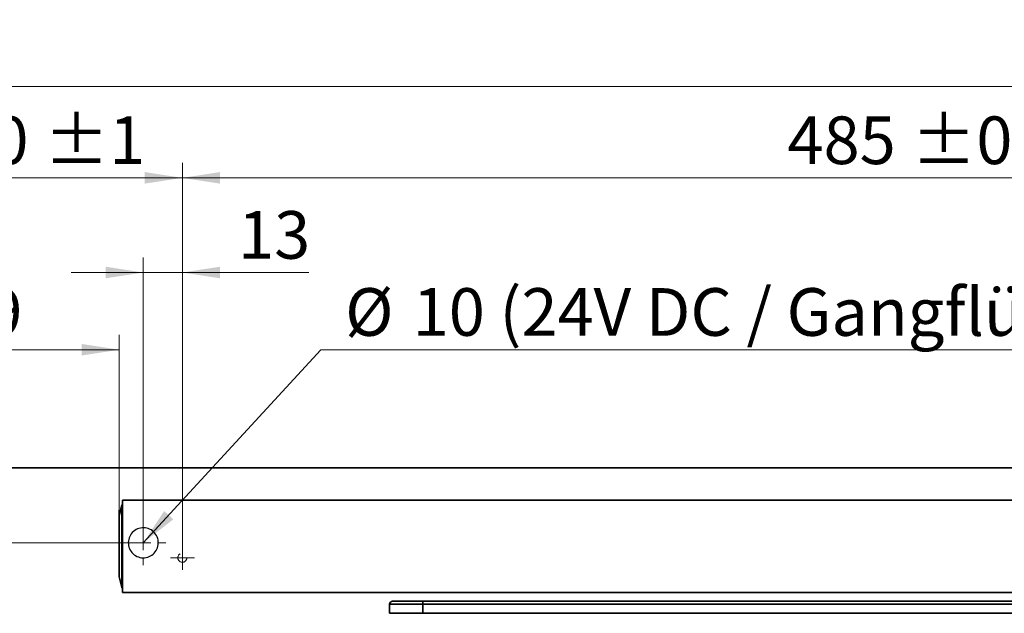
# Model space of a CAD drawing. Units: millimetres. Extents: x -259 to 571, y 0 to 293.
# Drawn here: x 150 to 215, y 119 to 158 of the extents above; entities that cross this region are included whole.
import ezdxf

# ---------------------------------------------------------------- set-up
doc = ezdxf.new("R2010")
doc.units = ezdxf.units.MM
doc.linetypes.add('HIDDEN', pattern=[1.905, 1.27, -0.635])
doc.styles.add('SLDTEXTSTYLE0', font='TXT', dxfattribs={"width": 0.605})
doc.dimstyles.new('SLDDIMSTYLE1', dxfattribs={"dimtxt": 3.081982, "dimasz": 2.5, "dimexe": 0, "dimexo": 0.0625, "dimgap": 0.770496, "dimtad": 1, "dimlfac": 5, "dimrnd": 1e-09, "dimzin": 12, "dimdsep": 46, "dimtxsty": 'SLDTEXTSTYLE0', "dimsah": 1, "dimcen": 0.09, "dimadec": 0, "dimazin": 3, "dimtfac": 1, "dimtdec": 3, "dimtmove": 0, "dimatfit": 0, "dimfxl": 1, "dimfrac": 2, "dimtolj": 1, "dimtzin": 12, "dimarcsym": 0})
doc.dimstyles.new('SLDDIMSTYLE2', dxfattribs={"dimtxt": 3.081982, "dimasz": 2.5, "dimexe": 0, "dimexo": 0.0625, "dimgap": 0.770496, "dimtad": 1, "dimlfac": 5, "dimrnd": 1e-09, "dimzin": 12, "dimdsep": 46, "dimtxsty": 'SLDTEXTSTYLE0', "dimsah": 1, "dimcen": 0.09, "dimadec": 0, "dimazin": 3, "dimtfac": 1, "dimtdec": 3, "dimtofl": 0, "dimtmove": 0, "dimatfit": 3, "dimfxl": 1, "dimfrac": 2, "dimtolj": 1, "dimtzin": 12, "dimarcsym": 0})
doc.dimstyles.new('SLDDIMSTYLE3', dxfattribs={"dimtxt": 3.081982, "dimasz": 2.5, "dimexe": 0, "dimexo": 0.0625, "dimgap": 0.770496, "dimtad": 1, "dimlfac": 5, "dimrnd": 1e-09, "dimzin": 12, "dimdsep": 46, "dimtxsty": 'SLDTEXTSTYLE0', "dimsah": 1, "dimcen": 0.09, "dimadec": 0, "dimazin": 3, "dimtol": 1, "dimtp": 1, "dimtm": 1, "dimtfac": 1, "dimtdec": 0, "dimtofl": 0, "dimtmove": 0, "dimatfit": 3, "dimfxl": 1, "dimfrac": 2, "dimtolj": 1, "dimarcsym": 0})
doc.dimstyles.new('SLDDIMSTYLE4', dxfattribs={"dimtxt": 3.081982, "dimasz": 2.5, "dimexe": 0, "dimexo": 0.0625, "dimgap": 0.770496, "dimtad": 1, "dimlfac": 5, "dimrnd": 1e-09, "dimzin": 12, "dimdsep": 46, "dimtxsty": 'SLDTEXTSTYLE0', "dimsah": 1, "dimcen": 0.09, "dimadec": 0, "dimazin": 3, "dimtol": 1, "dimtp": 0.1, "dimtm": 0.1, "dimtfac": 1, "dimtdec": 1, "dimtofl": 0, "dimtmove": 0, "dimatfit": 3, "dimfxl": 1, "dimfrac": 2, "dimtolj": 1, "dimarcsym": 0})
doc.dimstyles.new('SLDDIMSTYLE7', dxfattribs={"dimtxt": 0.18, "dimasz": 2.5, "dimexe": 0, "dimexo": 0.0625, "dimgap": 0, "dimtad": 0, "dimtih": 1, "dimtoh": 1, "dimdec": 0, "dimrnd": 1e-09, "dimzin": 0, "dimdsep": 46, "dimtxsty": 'Standard', "dimsah": 1, "dimcen": 0.09, "dimadec": 0, "dimazin": 0, "dimtfac": 2.5, "dimtdec": 0, "dimtofl": 0, "dimtmove": 0, "dimatfit": 3, "dimfxl": 1, "dimfrac": 2, "dimtolj": 1, "dimtzin": 0, "dimarcsym": 0})

# ---------------------------------------------------------------- blocks, each defined once
blk = doc.blocks.new('SW_BROKEN_VIEW_1')
at = {"color": 0, "linetype": 'Continuous'}
for p, q in [((-102.633, -1.012), (-102.633, -0.653)), ((-101.518, -1.945), (-101.607, -2.001)), ((-101.424, -1.899), (-101.518, -1.945)), ((-101.325, -1.864), (-101.424, -1.899)), ((-101.224, -1.838), (-101.325, -1.864)), ((-101.12, -1.824), (-101.224, -1.838)), ((-101.016, -1.82), (-101.12, -1.824)), ((-100.911, -1.827), (-101.016, -1.82)), ((-100.808, -1.846), (-100.911, -1.827)), ((-100.708, -1.874), (-100.808, -1.846)), ((-100.61, -1.914), (-100.708, -1.874)), ((-100.518, -1.963), (-100.61, -1.914)), ((-100.431, -2.021), (-100.518, -1.963)), ((-102.007, -2.595), (-102.026, -2.698)), ((-101.979, -2.494), (-102.007, -2.595)), ((-101.939, -2.397), (-101.979, -2.494)), ((-101.89, -2.305), (-101.939, -2.397)), ((-101.832, -2.218), (-101.89, -2.305)), ((-101.764, -2.138), (-101.832, -2.218)), ((-101.689, -2.065), (-101.764, -2.138)), ((-101.607, -2.001), (-101.689, -2.065)), ((-100.351, -2.089), (-100.431, -2.021)), ((-100.278, -2.164), (-100.351, -2.089)), ((-100.214, -2.246), (-100.278, -2.164)), ((-100.158, -2.335), (-100.214, -2.246)), ((-100.113, -2.429), (-100.158, -2.335)), ((-100.077, -2.528), (-100.113, -2.429)), ((-100.051, -2.629), (-100.077, -2.528)), ((-102.026, -2.698), (-102.033, -2.803)), ((-102.033, -2.803), (-102.029, -2.907)), ((-102.029, -2.907), (-102.015, -3.011)), ((-102.015, -3.011), (-101.989, -3.112)), ((-101.989, -3.112), (-101.954, -3.211)), ((-101.954, -3.211), (-101.908, -3.305)), ((-100.176, -3.335), (-100.127, -3.243)), ((-100.127, -3.243), (-100.088, -3.146)), ((-100.088, -3.146), (-100.059, -3.045)), ((-100.059, -3.045), (-100.041, -2.942)), ((-100.037, -2.733), (-100.051, -2.629)), ((-100.041, -2.942), (-100.033, -2.837)), ((-100.033, -2.837), (-100.037, -2.733)), ((-101.908, -3.305), (-101.852, -3.394)), ((-101.852, -3.394), (-101.788, -3.476)), ((-101.788, -3.476), (-101.715, -3.551)), ((-101.715, -3.551), (-101.635, -3.619)), ((-101.635, -3.619), (-101.548, -3.677)), ((-101.548, -3.677), (-101.456, -3.726)), ((-101.456, -3.726), (-101.359, -3.766)), ((-101.359, -3.766), (-101.258, -3.794)), ((-101.258, -3.794), (-101.155, -3.813)), ((-101.155, -3.813), (-101.051, -3.82)), ((-101.051, -3.82), (-100.946, -3.816)), ((-100.946, -3.816), (-100.842, -3.802)), ((-100.842, -3.802), (-100.741, -3.776)), ((-100.741, -3.776), (-100.642, -3.741)), ((-100.642, -3.741), (-100.548, -3.695)), ((-100.548, -3.695), (-100.46, -3.639)), ((-100.46, -3.639), (-100.377, -3.575)), ((-100.377, -3.575), (-100.302, -3.502)), ((-100.302, -3.502), (-100.234, -3.422)), ((-100.234, -3.422), (-100.176, -3.335))]:
    blk.add_line(p, q, dxfattribs=at)
blk = doc.blocks.new('_D_20')
at = {"color": 250, "linetype": 'Continuous', "lineweight": 18}
for p, q in [((127.261, 123.276), (127.261, 128.084)), ((157.966, 123.276), (126.261, 123.276)), ((127.261, 123.276), (127.261, 117.676)), ((141.166, 117.676), (126.261, 117.676)), ((127.261, 117.676), (127.261, 112.868))]:
    blk.add_line(p, q, dxfattribs=at)
for points in [[(127.261, 123.276), (127.645, 125.776), (126.876, 125.776)], [(127.261, 117.676), (126.876, 115.176), (127.645, 115.176)]]:
    blk.add_solid(points, dxfattribs=at)
at = {"color": 250, "linetype": 'Continuous', "lineweight": 18, "insert": (123.168, 118.124), "char_height": 3.175, "attachment_point": 1, "rotation": 90, "style": 'SLDTEXTSTYLE0'}
blk.add_mtext('28', dxfattribs=at)
blk = doc.blocks.new('_D_21')
at = {"color": 250, "linetype": 'Continuous', "lineweight": 18}
for p, q in [((157.966, 123.276), (157.966, 142.286)), ((160.566, 123.076), (160.566, 142.286)), ((157.966, 141.286), (153.158, 141.286)), ((157.966, 141.286), (160.566, 141.286)), ((160.566, 141.286), (168.977, 141.286))]:
    blk.add_line(p, q, dxfattribs=at)
for points in [[(157.966, 141.286), (155.466, 141.671), (155.466, 140.902)], [(160.566, 141.286), (163.066, 140.902), (163.066, 141.671)]]:
    blk.add_solid(points, dxfattribs=at)
at = {"color": 250, "linetype": 'Continuous', "lineweight": 18, "insert": (164.273, 145.379), "char_height": 3.175, "attachment_point": 1, "style": 'SLDTEXTSTYLE0'}
blk.add_mtext('13', dxfattribs=at)
blk = doc.blocks.new('_D_22')
at = {"color": 250, "linetype": 'Continuous', "lineweight": 18}
for p, q in [((138.566, 96.776), (138.566, 137.141)), ((156.366, 125.443), (156.366, 137.141)), ((138.566, 136.141), (156.366, 136.141))]:
    blk.add_line(p, q, dxfattribs=at)
for points in [[(138.566, 136.141), (141.066, 135.756), (141.066, 136.525)], [(156.366, 136.141), (153.866, 136.525), (153.866, 135.756)]]:
    blk.add_solid(points, dxfattribs=at)
at = {"color": 250, "linetype": 'Continuous', "lineweight": 18, "insert": (145.114, 140.233), "char_height": 3.175, "attachment_point": 1, "style": 'SLDTEXTSTYLE0'}
blk.add_mtext('89', dxfattribs=at)
blk = doc.blocks.new('_D_26')
at = {"color": 27, "linetype": 'Continuous', "lineweight": 18}
for p, q in [((138.566, 96.776), (138.566, 148.593)), ((160.566, 123.076), (160.566, 148.593)), ((138.566, 147.593), (160.566, 147.593))]:
    blk.add_line(p, q, dxfattribs=at)
for points in [[(138.566, 147.593), (141.066, 147.209), (141.066, 147.978)], [(160.566, 147.593), (158.066, 147.978), (158.066, 147.209)]]:
    blk.add_solid(points, dxfattribs=at)
at = {"color": 27, "linetype": 'Continuous', "lineweight": 18, "char_height": 3.175, "attachment_point": 1, "style": 'SLDTEXTSTYLE0'}
for s, insert in [('110', (143.113, 151.686)), ('±1', (151.359, 151.686))]:
    blk.add_mtext(s, dxfattribs=dict(at, insert=insert))
blk = doc.blocks.new('_D_28')
at = {"color": 27, "linetype": 'Continuous', "lineweight": 18}
for p, q in [((160.566, 123.076), (160.566, 148.593)), ((257.566, 123.076), (257.566, 148.593)), ((160.566, 147.593), (257.566, 147.593))]:
    blk.add_line(p, q, dxfattribs=at)
for points in [[(160.566, 147.593), (163.066, 147.209), (163.066, 147.978)], [(257.566, 147.593), (255.066, 147.978), (255.066, 147.209)]]:
    blk.add_solid(points, dxfattribs=at)
at = {"color": 27, "linetype": 'Continuous', "lineweight": 18, "char_height": 3.175, "attachment_point": 1, "style": 'SLDTEXTSTYLE0'}
for s, insert in [('485', (200.849, 151.686)), ('±0,1', (209.095, 151.686))]:
    blk.add_mtext(s, dxfattribs=dict(at, insert=insert))
blk = doc.blocks.new('_D_30')
at = {"color": 27, "linetype": 'Continuous', "lineweight": 18}
for p, q in [((138.566, 96.776), (138.566, 154.673)), ((400.706, 96.776), (400.706, 154.673)), ((138.566, 153.673), (400.706, 153.673))]:
    blk.add_line(p, q, dxfattribs=at)
for points in [[(138.566, 153.673), (141.066, 153.289), (141.066, 154.058)], [(400.706, 153.673), (398.206, 154.058), (398.206, 153.289)]]:
    blk.add_solid(points, dxfattribs=at)
at = {"color": 27, "linetype": 'Continuous', "lineweight": 18, "insert": (251.644, 157.766), "char_height": 3.175, "attachment_point": 1, "style": 'SLDTEXTSTYLE0'}
blk.add_mtext('1350 - 2500 (3200)', dxfattribs=at)
blk = doc.blocks.new('SW_NOTE_8')
at = {"color": 0, "linetype": 'Continuous', "lineweight": 0}
blk.add_line((74.479, 0), (0, 0), dxfattribs=at)
at = {"color": 0, "linetype": 'Continuous', "lineweight": 0, "char_height": 3.175, "attachment_point": 1, "style": 'SLDTEXTSTYLE0'}
for s, insert in [('%%c', (1.615, 4.108)), ('10 (24V DC / Gangflügel, active leaf)', (6.112, 4.108))]:
    blk.add_mtext(s, dxfattribs=dict(at, insert=insert))
blk = doc.blocks.new('SW_CENTERMARKSYMBOL_14')
at = {"color": 0, "linetype": 'Continuous', "lineweight": 0}
for p, q in [((0, 0.5), (0, 0.8)), ((-0.5, 0), (-0.8, 0)), ((0, 0), (-0.5, 0)), ((0, 0), (0, 0.5)), ((0, 0), (0, -0.5)), ((0, 0), (0.5, 0)), ((0.5, 0), (0.8, 0)), ((0, -0.5), (0, -0.8))]:
    blk.add_line(p, q, dxfattribs=at)
blk = doc.blocks.new('SW_CENTERMARKSYMBOL_26')
at = {"color": 0, "linetype": 'Continuous', "lineweight": 0}
for p, q in [((0, 1), (0, 1.5)), ((-1, 0), (-1.5, 0)), ((0, 0), (-0.5, 0)), ((0, 0), (0, 0.5)), ((0, 0), (0, -0.5)), ((0, 0), (0.5, 0)), ((1, 0), (1.5, 0)), ((0, -1), (0, -1.5))]:
    blk.add_line(p, q, dxfattribs=at)

msp = doc.modelspace()

# ---------------------------------------------------------------- linework, layer by layer
at = {"color": 7, "linetype": 'Continuous', "lineweight": 35}
for p, q in [((263.4539, 128.2759), (130.6161, 128.2759)), ((156.5861, 126.1159), (257.0061, 126.1159)), ((156.5861, 126.1159), (156.5861, 125.1159)), ((156.3689, 125.0875), (156.5121, 125.6774)), ((156.5788, 125.8254), (156.5788, 125.8254)), ((156.3661, 121.0078), (156.3661, 125.0639)), ((156.5861, 125.1159), (156.5861, 120.9559)), ((156.5122, 120.3938), (156.3772, 120.9501)), ((156.5861, 120.9559), (156.5861, 119.9559)), ((156.5861, 119.9559), (257.0061, 119.9559)), ((174.5661, 119.3759), (176.579, 119.3759)), ((176.579, 119.3759), (250.5775, 119.3759)), ((174.3661, 119.1759), (174.3661, 118.5759)), ((176.5803, 119.1759), (176.5803, 118.5759)), ((250.5788, 119.1759), (176.5803, 119.1759)), ((176.5803, 118.5759), (250.5788, 118.5759))]:
    msp.add_line(p, q, dxfattribs=at)
at = {"color": 8, "linetype": 'Continuous', "lineweight": 35}
for p, q in [((176.5803, 119.1759), (174.3661, 119.1759)), ((174.3661, 118.5759), (176.5803, 118.5759))]:
    msp.add_line(p, q, dxfattribs=at)
at = {"color": 7, "linetype": 'Continuous', "lineweight": 35, "flags": 128}
for points in [[(156.5406, 120.2769), (156.5405, 120.2773), (156.5408, 120.276), (156.5405, 120.2796), (156.5412, 120.2941), (156.5417, 120.3248), (156.5418, 120.3476), (156.5418, 120.3701), (156.5418, 120.4029), (156.5418, 120.4136), (156.5418, 120.448), (156.5419, 120.5104), (156.5417, 120.6358), (156.5411, 120.7936), (156.5407, 120.8722), (156.5406, 120.9518), (156.5408, 120.9919), (156.5408, 121.0321), (156.5407, 121.0592), (156.5404, 121.1817), (156.5404, 121.3193), (156.5405, 121.4717), (156.5405, 121.5994), (156.5405, 121.7536), (156.5405, 121.7566), (156.5405, 121.7799), (156.5405, 121.8445), (156.5405, 122.0887), (156.5405, 122.4858), (156.5404, 123.0359), (156.5405, 123.5855), (156.5405, 123.9825), (156.5405, 124.2268), (156.5405, 124.2916), (156.5405, 124.3097), (156.5405, 124.3151), (156.5405, 124.3171), (156.5405, 124.3178), (156.5405, 124.318), (156.5405, 124.3181), (156.5405, 124.3181), (156.5405, 124.3182), (156.5405, 124.3182), (156.5405, 124.3182), (156.5405, 124.3182), (156.5405, 124.3182), (156.5405, 124.464), (156.5405, 124.5864), (156.5404, 124.7234), (156.5404, 124.8618), (156.5405, 124.9592), (156.5408, 125.0672), (156.5406, 125.1692), (156.5411, 125.2782), (156.5414, 125.3354), (156.5417, 125.4289), (156.5418, 125.4976), (156.5419, 125.5614), (156.5418, 125.6374), (156.5418, 125.6578), (156.5418, 125.6651), (156.5418, 125.6674), (156.5418, 125.6682), (156.5418, 125.6686), (156.5418, 125.6687), (156.5418, 125.6688), (156.5418, 125.6688), (156.5418, 125.6688), (156.5418, 125.6688), (156.5418, 125.6688), (156.5418, 125.6688), (156.5418, 125.7241), (156.5418, 125.7386), (156.5417, 125.747), (156.5405, 125.7932), (156.5405, 125.7939)], [(156.5406, 125.7951), (156.5406, 125.7948), (156.5406, 125.7949), (156.5406, 125.795), (156.5406, 125.7948), (156.5406, 125.7948), (156.5406, 125.7949), (156.5406, 125.7949), (156.5406, 125.7949), (156.5406, 125.7949), (156.5406, 125.7949), (156.5406, 125.7949), (156.5406, 125.7949), (156.5406, 125.7949), (156.5406, 125.7949), (156.5406, 125.7949), (156.5406, 125.7949)], [(156.3689, 125.0876), (156.3689, 125.0876), (156.3689, 125.0876), (156.3689, 125.0876), (156.3689, 125.0876), (156.3689, 125.0876), (156.3689, 125.0876), (156.3689, 125.0876), (156.3689, 125.0876), (156.3689, 125.0876), (156.3689, 125.0876), (156.3687, 125.0856), (156.3683, 125.0723), (156.3679, 125.0205), (156.3678, 124.9204), (156.368, 124.8002), (156.3682, 124.7385), (156.3685, 124.6562), (156.3694, 124.5232), (156.3689, 124.3768), (156.369, 124.2407), (156.3691, 124.1546), (156.3691, 124.078), (156.3691, 124.0569), (156.3691, 124.0542), (156.3691, 124.0539), (156.3691, 124.0538), (156.3691, 124.0538), (156.3691, 124.0117), (156.3691, 123.819), (156.369, 123.6169), (156.369, 123.3559), (156.369, 123.0359), (156.369, 122.5426), (156.369, 122.228), (156.369, 122.0917), (156.369, 121.8478), (156.3694, 121.5513), (156.369, 121.4775), (156.3685, 121.4091), (156.3681, 121.316), (156.368, 121.27), (156.3679, 121.2043), (156.3678, 121.146), (156.3679, 121.0513), (156.3683, 120.9988), (156.3689, 120.9842), (156.3689, 120.9842)]]:
    msp.add_lwpolyline(points, dxfattribs=at)
at = {"color": 8, "linetype": 'Continuous', "lineweight": 35, "flags": 128}
for points in [[(156.5786, 124.4714), (156.5786, 125.1249), (156.5795, 125.2797), (156.5801, 125.4969), (156.5802, 125.6722), (156.5798, 125.7862), (156.5788, 125.8254), (156.5788, 125.8254)], [(156.3689, 125.0876), (156.3689, 125.0876), (156.3689, 125.0876), (156.3689, 125.0875), (156.3689, 125.0875), (156.3689, 125.0875), (156.3689, 125.0875), (156.3689, 125.0875), (156.3689, 125.0875), (156.3689, 125.0875), (156.3689, 125.0875), (156.3689, 125.0875), (156.3689, 125.0875), (156.3689, 125.0875), (156.3689, 125.0875), (156.3689, 125.0875), (156.3689, 125.0875), (156.3689, 125.0875), (156.3689, 125.0875), (156.3689, 125.0875), (156.3689, 125.0875), (156.3689, 125.0875), (156.3689, 125.0875), (156.3689, 125.0875), (156.3689, 125.0875), (156.3689, 125.0875)], [(156.3689, 120.9842), (156.3689, 120.9842)]]:
    msp.add_lwpolyline(points, dxfattribs=at)
at = {"color": 7, "linetype": 'HIDDEN', "lineweight": 18}
msp.add_circle((160.5661, 122.2759), 0.3, dxfattribs=at)
at = {"color": 7, "linetype": 'Continuous', "lineweight": 35}
for centre, radius, start, end in [((156.4652, 125.064), 0.0991, 166.288669, 180.052329), ((174.5661, 119.1759), 0.2, 89.997378, 179.999634), ((168.8044, 119.2254), 7.776, 359.635386, 1.109098)]:
    msp.add_arc(centre, radius, start, end, dxfattribs=at)
for points, knots in [([(156.5222, 125.7191), (156.5212, 125.7152), (156.5189, 125.7054), (156.516, 125.6937), (156.5141, 125.6859), (156.5137, 125.684)], [0, 0, 0, 0, 0.3304349, 0.8396093, 1, 1, 1, 1]), ([(156.5323, 125.7608), (156.5305, 125.7535), (156.5272, 125.7396), (156.5238, 125.7257), (156.5222, 125.7191)], [0, 0, 0, 0, 0.5233402, 1, 1, 1, 1]), ([(156.5787, 125.8254), (156.5744, 125.8249), (156.5656, 125.8239), (156.5541, 125.8172), (156.5449, 125.8074), (156.542, 125.799), (156.5406, 125.7949)], [0, 0, 0, 0, 0.2498189, 0.4998666, 0.7500034, 1, 1, 1, 1]), ([(156.514, 120.3865), (156.5139, 120.3867), (156.513, 120.391), (156.5191, 120.3652), (156.5209, 120.3577), (156.5222, 120.3527)], [0, 0, 0, 0, 0.018067, 0.3419877, 1, 1, 1, 1]), ([(156.5406, 120.2769), (156.542, 120.2727), (156.5449, 120.2644), (156.5541, 120.2546), (156.5656, 120.2478), (156.5744, 120.2468), (156.5787, 120.2463)], [0, 0, 0, 0, 0.2499966, 0.5001334, 0.7501811, 1, 1, 1, 1])]:
    msp.add_open_spline(points, degree=3, knots=knots, dxfattribs=at)
msp.add_open_spline([(156.5406, 125.7949), (156.5406, 125.795), (156.5407, 125.7952), (156.5406, 125.795), (156.5406, 125.7949)], degree=3, dxfattribs=at)
at = {"color": 8, "linetype": 'Continuous', "lineweight": 35}
msp.add_open_spline([(156.5786, 121.7289), (156.5781, 121.4682), (156.5775, 121.1303), (156.5798, 120.7237), (156.5804, 120.5258), (156.5796, 120.3753), (156.5807, 120.2876), (156.5791, 120.2521), (156.5788, 120.2463)], degree=3, knots=[0, 0, 0, 0, 0.52746593, 0.68382189, 0.82264283, 0.9280526, 0.98837259, 1, 1, 1, 1], dxfattribs=at)

# ---------------------------------------------------------------- block references
at = {"color": 27, "linetype": 'Continuous', "lineweight": 0}
for name, p in [('SW_NOTE_8', (169.7869, 136.1355)), ('SW_CENTERMARKSYMBOL_14', (160.5661, 122.2759))]:
    msp.add_blockref(name, p, dxfattribs=at)
at = {"color": 7, "linetype": 'Continuous'}
msp.add_blockref('SW_BROKEN_VIEW_1', (258.9991, 126.0959), dxfattribs=at)
at = {"color": 250, "linetype": 'Continuous', "lineweight": 0}
msp.add_blockref('SW_CENTERMARKSYMBOL_26', (157.9661, 123.2759), dxfattribs=at)

# ---------------------------------------------------------------- dimensions: what is measured, and where the dimension line sits
at = {"color": 27, "linetype": 'Continuous', "lineweight": 18}
dim = msp.add_linear_dim(base=(400.7061, 153.6733), p1=(138.5661, 96.7759), p2=(400.7061, 96.7759), text='1350 - 2500 (3200)', dimstyle='SLDDIMSTYLE2', dxfattribs=at)
dim.commit()
dim.dimension.update_dxf_attribs({"geometry": '_D_30', "text_midpoint": (269.6361, 153.6733), "dimtype": 160})
for base, p1, p2, dimstyle, picture, middle in [((160.5661, 147.5933), (138.5661, 96.7759), (160.5661, 123.0759), 'SLDDIMSTYLE3', '_D_26', (149.5661, 147.5933)), ((257.5661, 147.5933), (160.5661, 123.0759), (257.5661, 123.0759), 'SLDDIMSTYLE4', '_D_28', (209.0661, 147.5933))]:
    dim = msp.add_linear_dim(base=base, p1=p1, p2=p2, dimstyle=dimstyle, dxfattribs=at)
    dim.commit()
    dim.dimension.update_dxf_attribs({"geometry": picture, "text_midpoint": middle, "dimtype": 160})
at = {"color": 250, "linetype": 'Continuous', "lineweight": 18}
for base, p1, p2, dimstyle, picture, middle in [((160.5661, 141.2864), (157.9661, 123.2759), (160.5661, 123.0759), 'SLDDIMSTYLE1', '_D_21', (166.6252, 141.2864)), ((156.3661, 136.1407), (138.5661, 96.7759), (156.3661, 125.4427), 'SLDDIMSTYLE2', '_D_22', (147.4661, 136.1407))]:
    dim = msp.add_linear_dim(base=base, p1=p1, p2=p2, dimstyle=dimstyle, dxfattribs=at)
    dim.commit()
    dim.dimension.update_dxf_attribs({"geometry": picture, "text_midpoint": middle, "dimtype": 160})
dim = msp.add_linear_dim(base=(127.2608, 117.6759), p1=(157.9661, 123.2759), p2=(141.1661, 117.6759), angle=90, dimstyle='SLDDIMSTYLE1', dxfattribs=at)
dim.commit()
dim.dimension.update_dxf_attribs({"geometry": '_D_20', "text_midpoint": (127.2608, 120.4759), "dimtype": 160})

# ---------------------------------------------------------------- leaders
at = {"color": 27, "linetype": 'Continuous', "lineweight": 0}
msp.add_leader([(157.9661, 123.2759), (169.7869, 136.1355)], dimstyle='SLDDIMSTYLE7', dxfattribs=at)

doc.saveas('drawing.dxf')
